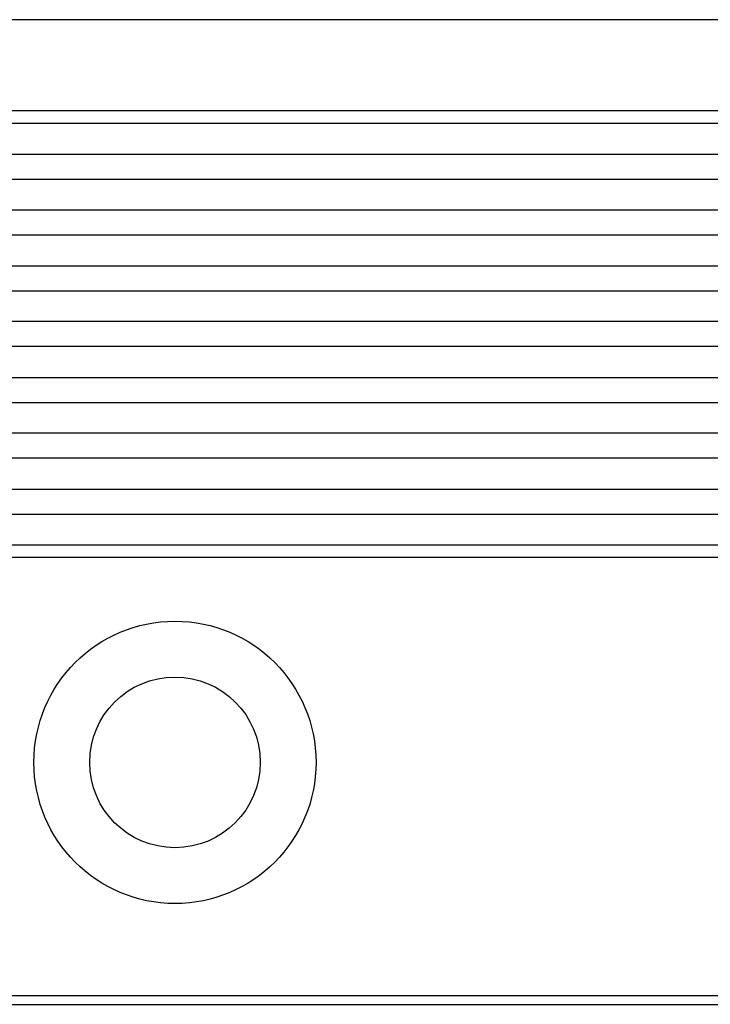
# Model space of a CAD drawing. Units: millimetres. Extents: x -1089 to -792, y 1678 to 1888.
# Drawn here: x -1039 to -1030, y 1755 to 1768 of the extents above; entities that cross this region are included whole.
import ezdxf

# ---------------------------------------------------------------- set-up
doc = ezdxf.new("R2010")
doc.units = ezdxf.units.MM

# ---------------------------------------------------------------- blocks, each defined once
blk = doc.blocks.new('MFVE_10_32M__1', base_point=(-2096.496, 3510.497))
at = {"color": 7, "linetype": 'Continuous'}
for p, q in [((-2031.336, 3536.947), (-2088.664, 3536.947)), ((-2088.705, 3534.506), (-2031.295, 3534.506)), ((-2088.705, 3534.171), (-2031.295, 3534.171)), ((-2031.093, 3533.324), (-2088.907, 3533.324)), ((-2031.093, 3532.657), (-2088.907, 3532.657)), ((-2088.907, 3531.837), (-2031.093, 3531.837)), ((-2088.907, 3531.17), (-2031.093, 3531.17)), ((-2031.093, 3530.324), (-2088.907, 3530.324)), ((-2031.093, 3529.657), (-2088.907, 3529.657)), ((-2031.093, 3528.837), (-2088.907, 3528.837)), ((-2031.093, 3528.17), (-2088.907, 3528.17)), ((-2031.093, 3527.324), (-2088.907, 3527.324)), ((-2031.093, 3526.657), (-2088.907, 3526.657)), ((-2031.093, 3525.837), (-2088.907, 3525.837)), ((-2031.093, 3525.17), (-2088.907, 3525.17)), ((-2031.093, 3524.324), (-2088.907, 3524.324)), ((-2031.093, 3523.657), (-2088.907, 3523.657)), ((-2031.093, 3522.497), (-2088.907, 3522.497)), ((-2089.113, 3510.73), (-2030.887, 3510.73)), ((-2089.5, 3510.497), (-2030.5, 3510.497))]:
    blk.add_line(p, q, dxfattribs=at)
for radius in [3.793, 2.293]:
    blk.add_circle((-2073.75, 3516.997), radius, dxfattribs=at)
for points, knots in [([(-2031.093, 3522.835), (-2031.115, 3522.835), (-2031.16, 3522.835), (-2035.993, 3522.835), (-2045.589, 3522.836), (-2059.967, 3522.835), (-2074.361, 3522.836), (-2083.991, 3522.835), (-2088.84, 3522.835), (-2088.885, 3522.835), (-2088.907, 3522.835)], [0, 0, 0, 0, 0.067719, 0.135682, 14.496494, 28.857305, 43.268117, 57.678929, 57.746892, 57.814611, 57.814611, 57.814611, 57.814611]), ([(-2031.091, 3522.504), (-2031.114, 3522.504), (-2031.16, 3522.504), (-2035.992, 3522.504), (-2045.589, 3522.504), (-2059.967, 3522.504), (-2074.361, 3522.504), (-2083.991, 3522.504), (-2088.84, 3522.504), (-2088.886, 3522.504), (-2088.909, 3522.504)], [0, 0, 0, 0, 0.068954, 0.137658, 14.498469, 28.859281, 43.270093, 57.680905, 57.749608, 57.818562, 57.818562, 57.818562, 57.818562])]:
    blk.add_open_spline(points, degree=3, knots=knots, dxfattribs=at)
blk = doc.blocks.new('Anteriore1', base_point=(-2060, 3545.497))
blk.add_blockref('MFVE_10_32M__1', (-2096.496, 3510.497))

msp = doc.modelspace()

# ---------------------------------------------------------------- block references
at = {"xscale": 0.5, "yscale": 0.5, "zscale": 0.5}
msp.add_blockref('Anteriore1', (-1030, 1772.748), dxfattribs=at)

doc.saveas('drawing.dxf')
